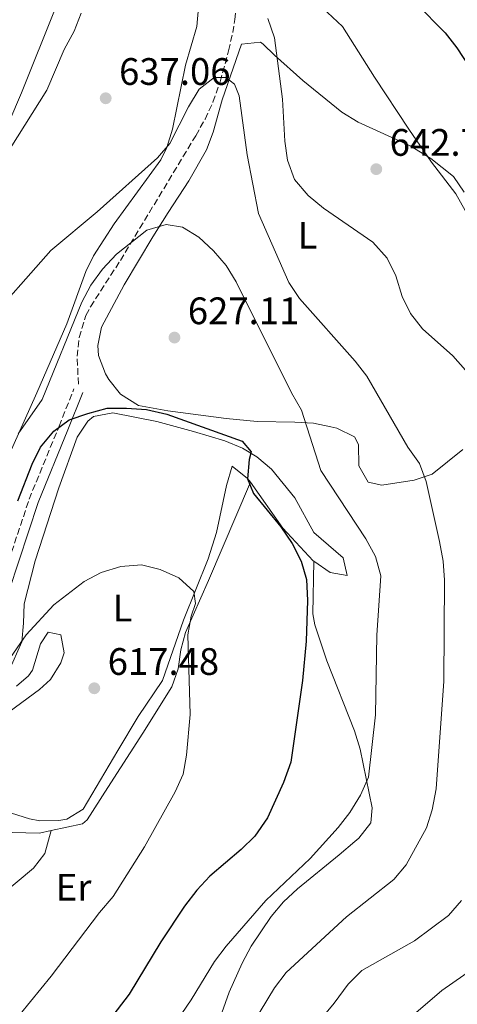
# Model space of a CAD drawing. Units: metres. Extents: x 573484 to 576928, y 4714941 to 4717291.
# Drawn here: x 574554 to 574669, y 4716870 to 4717128 of the extents above; entities that cross this region are included whole.
import ezdxf
from ezdxf.enums import TextEntityAlignment as Align

# ---------------------------------------------------------------- set-up
doc = ezdxf.new("R2010")
doc.units = ezdxf.units.M
doc.header["$MEASUREMENT"] = 0
doc.linetypes.add('DGN Style 3', pattern=[2.435890702152634, 1.739921930109024, -0.6959687720436097])
for name, color, linetype, lineweight in [('Camino', 7, 'DGN Style 3', 0), ('Cota de punto acotado terreno', 7, 'Continuous', 0), ('Curva de nivel directora', 30, 'Continuous', 30), ('Curva de nivel intermedia', 30, 'Continuous', 0), ('Etiqueta de uso rústico', 92, 'Continuous', 0), ('Línea de cambio de uso (parcela vista)', 92, 'Continuous', 0), ('Margen derecho', 7, 'Continuous', 0), ('Punto acotado terreno (símbolo)', 7, 'Continuous', 0), ('Senda', 7, 'DGN Style 3', 0)]:
    doc.layers.add(name, color=color, linetype=linetype, lineweight=lineweight)
doc.styles.add('Style-Arial', font='arial.ttf')

# ---------------------------------------------------------------- blocks, each defined once
blk = doc.blocks.new('5PATER')
at = {"layer": 'Punto acotado terreno (símbolo)', "linetype": 'Continuous', "lineweight": 0}
h = blk.add_hatch(color=51, dxfattribs=at)
edge = h.paths.add_edge_path()
edge.add_ellipse((0, 0), major_axis=(-0.1095731443231308, -0.1110710700762829), ratio=0.9994222409660317, start_angle=0, end_angle=360)

msp = doc.modelspace()

# ---------------------------------------------------------------- linework, layer by layer
at = {"layer": 'Camino', "color": 7, "linetype": 'DGN Style 3', "lineweight": 0}
msp.add_polyline3d([(574457.0499999993, 4716868.779999999, 609.6799999999931), (574463.5200000001, 4716874.210000001, 610.1000000000059), (574469.3099999992, 4716880.57, 611), (574477.5199999991, 4716890.390000002, 612.2100000000064), (574494.9699999992, 4716907.470000001, 613.1100000000007), (574498.8999999987, 4716910.740000002, 613.279999999999), (574506.0199999999, 4716915.66, 613.7100000000064), (574516.6200000013, 4716922.680000002, 615.5200000000042), (574525.4400000013, 4716927.480000001, 615.3899999999994), (574531.1700000024, 4716930.730000001, 616.1699999999984), (574532.1200000001, 4716931.53, 616.4199999999984), (574534.4600000003, 4716935.510000001, 617.3099999999978), (574538.9599999997, 4716945.9, 618.5200000000042), (574543.1000000016, 4716949.850000001, 618.820000000007), (574544.6399999993, 4716953.890000001, 619.4299999999931), (574545.6599999986, 4716963.170000002, 620.9299999999931), (574545.8199999996, 4716968.27, 621.3699999999955), (574547.5699999996, 4716974.840000002, 622.2200000000012), (574548.9299999987, 4716979.020000001, 622.7299999999959), (574556.5700000008, 4717002.090000001, 623.9100000000036), (574564.3999999984, 4717021.199999999, 625.050000000003), (574568.300000001, 4717030.980000001, 626.3399999999966)], dxfattribs=at)
at = {"layer": 'Curva de nivel directora', "color": 30, "linetype": 'Continuous', "lineweight": 30, "flags": 128}
for points, elevation in [([(574657.8600000002, 4717131.82), (574665.3799999993, 4717124.2), (574668.4500000004, 4717120.26), (574671.9100000005, 4717114.960000004)], 650.0000000000001), ([(574553.6099999992, 4717001.680000002), (574557.3300000007, 4717011.25), (574559.5700000003, 4717015.720000001), (574563.0199999993, 4717019.920000001), (574567.0699999994, 4717022.850000001), (574571.9199999997, 4717024.570000002), (574577.0099999993, 4717025.92), (574582.0000000005, 4717025.960000002), (574587.2499999986, 4717025.590000001), (574592.5599999994, 4717024.370000001), (574612.2899999993, 4717017.29), (574614.6299999995, 4717014.480000001), (574614.14, 4717012.460000002), (574613.7099999987, 4717007.480000001), (574615.2599999999, 4717003.59), (574622.4399999992, 4716994.910000001), (574625.3499999995, 4716990.539999999), (574627.7500000001, 4716985.91), (574629.1000000001, 4716981.090000001), (574629.3899999985, 4716975.630000004), (574629.0599999998, 4716964.930000001), (574628.0999999989, 4716954.61), (574624.9899999996, 4716933.230000001), (574623.1199999988, 4716927.949999999), (574618.9599999991, 4716918.66), (574615.5999999996, 4716913.920000002), (574612.03, 4716910.420000001), (574603.8600000005, 4716903.440000001), (574600.4599999986, 4716899.770000001), (574597.1999999996, 4716895.57), (574591.0199999993, 4716886.240000002), (574582.7400000002, 4716872.560000001), (574576.4199999992, 4716864.32)], 625.0000000000001)]:
    msp.add_lwpolyline(points, dxfattribs=dict(at, elevation=elevation))
at = {"layer": 'Curva de nivel intermedia', "color": 30, "linetype": 'Continuous', "lineweight": 0, "flags": 128}
for points, elevation in [([(574630.6600000003, 4717133.239999999), (574638.5599999994, 4717125.800000001), (574646.8800000009, 4717112.54), (574655.9100000011, 4717098.980000001), (574661.8299999998, 4717090.289999999), (574668.1900000012, 4717082.060000001), (574670.67, 4717077.720000001)], 645.0000000000001), ([(574549.6799999997, 4717090.880000001), (574561.22, 4717109.16), (574565.7300000004, 4717119.819999999), (574568.3200000012, 4717124.640000001), (574570.2000000009, 4717129.289999999)], 640), ([(574618.9900000005, 4717127.929999999), (574620.7899999997, 4717122.84), (574622.8900000008, 4717106.810000001), (574623.4699999997, 4717095.81), (574624.1500000014, 4717090.859999998), (574626.0300000012, 4717085.809999999)], 640), ([(574544.4200000003, 4717047.179999999), (574562.2400000015, 4717067.190000001), (574574.3499999995, 4717077.32), (574590.1299999999, 4717091.46), (574593.3900000008, 4717095.239999999), (574598.2200000011, 4717104.84), (574601.0500000009, 4717109.449999998), (574604.9600000002, 4717112.499999999), (574607.990000001, 4717112.529999998), (574610.3200000001, 4717110.779999998), (574611.5100000014, 4717107.709999999), (574613.6500000006, 4717092.269999999), (574616.5899999999, 4717076.92), (574624.5200000004, 4717058.800000002), (574627.3200000009, 4717054.659999999), (574641.8200000006, 4717038.230000001), (574644.9200000007, 4717034.310000001), (574655.6100000016, 4717015.73), (574658.6700000016, 4717011.409999999), (574660.4700000009, 4717006.739999999), (574663.9600000001, 4716991.06), (574664.9000000011, 4716985.92), (574665.2400000008, 4716980.930000001), (574665.0400000018, 4716954.480000001)], 635.0000000000001), ([(574626.0300000012, 4717085.809999999), (574629.5300000015, 4717081.619999998), (574633.5900000005, 4717078.27), (574646.51, 4717069.4), (574650.2300000016, 4717065.239999998), (574652.4700000011, 4717060.55), (574654.1400000008, 4717055.209999999), (574656.3600000005, 4717050.730000001), (574659.4699999995, 4717046.74), (574667.42, 4717039.659999999), (574670.7200000014, 4717035.899999999)], 640), ([(574572.7500000012, 4717058.100000001), (574575.7300000007, 4717062.319999999), (574579.4400000012, 4717066.220000001), (574587.3899999994, 4717072.51), (574592.4600000011, 4717073.980000001), (574596.650000002, 4717073.31), (574600.9300000002, 4717070.730000001), (574604.7700000001, 4717067.099999999), (574608.1299999997, 4717063.24), (574610.7300000014, 4717058.970000002), (574625.230000001, 4717029.930000001), (574627.8600000018, 4717025.449999998), (574632.8799999999, 4717009.63), (574644.6700000004, 4716991.699999999), (574647.1700000016, 4716987.119999999), (574648.5700000008, 4716982.09), (574647.5200000004, 4716966.539999997), (574647.1500000014, 4716945.640000001), (574645.360000001, 4716929.38), (574643.2199999997, 4716924.670000001), (574640.4300000003, 4716920.109999998), (574637.4000000015, 4716916.13), (574630.1200000016, 4716908.079999999), (574618.4900000021, 4716897.039999999), (574608.0800000004, 4716885.11), (574605.0700000019, 4716881.119999998), (574598.9499999997, 4716871.02), (574590.1299999999, 4716858.149999999)], 630.0000000000001), ([(574553.7099999997, 4717019.23), (574559.9500000003, 4717028.189999999), (574570.400000002, 4717053.689999999), (574572.7500000012, 4717058.100000001)], 630.0000000000001), ([(574545.9900000016, 4716857.4), (574562.370000001, 4716877.24), (574575.0199999999, 4716893.880000001), (574578.5400000003, 4716898.069999999), (574586.7500000001, 4716911.069999999), (574594.8100000002, 4716925.550000001), (574596.870000001, 4716930.149999999), (574597.7800000008, 4716935.07), (574598.6700000004, 4716945.769999999), (574598.1100000015, 4716966.58), (574598.9400000009, 4716971.509999999), (574600.1299999999, 4716974.800000001), (574599.6500000015, 4716977.92), (574595.6999999998, 4716981.539999999), (574590.8200000004, 4716983.67), (574585.9800000013, 4716984.890000001), (574580.5300000019, 4716984.449999998), (574575.4500000014, 4716982.91), (574570.980000001, 4716980.57), (574562.9900000002, 4716974.48), (574555.8300000009, 4716966.600000001), (574550.9400000003, 4716959.51)], 620.0000000000001), ([(574665.0400000018, 4716954.480000001), (574663.01, 4716926.26), (574662.04, 4716920.800000002), (574660.490000001, 4716916.05), (574655.1700000013, 4716906.42), (574651.9900000006, 4716902.569999999), (574639.6200000012, 4716892.810000001), (574623.8300000018, 4716878.189999999), (574620.7500000017, 4716874.17), (574614.9699999993, 4716864.699999998)], 635.0000000000001), ([(574669.6500000008, 4716897.019999999), (574666.3000000003, 4716893.159999999), (574657.410000001, 4716886.529999999), (574643.5900000008, 4716878.710000001), (574640.0500000003, 4716875.17), (574636.3300000009, 4716870.190000001), (574626.3300000008, 4716858.050000001)], 640), ([(574678.0400000017, 4716882.96), (574664.5000000009, 4716873.469999999), (574655.9400000002, 4716866.07)], 645.0000000000001)]:
    msp.add_lwpolyline(points, dxfattribs=dict(at, elevation=elevation))
at = {"layer": 'Línea de cambio de uso (parcela vista)', "color": 92, "linetype": 'Continuous', "lineweight": 0}
for points in [[(574518.7400000002, 4717040.800000001, 639.570000000007), (574527.9600000001, 4717054.630000001, 639.5200000000041), (574537.2999999998, 4717069.960000001, 639.9600000000064), (574541.4699999997, 4717078.02, 640.1900000000023), (574554.5499999998, 4717108.460000001, 640.9199999999983), (574563.5199999996, 4717130.91, 641.6900000000023)], [(574600.8499999996, 4717130.810000001, 636.5800000000017), (574600.4000000004, 4717125.83, 636.6000000000058), (574597.4600000001, 4717115.680000001, 636.0200000000041), (574594.0599999996, 4717098.99, 635.1300000000047), (574592.6299999999, 4717094.189999999, 634.9199999999983), (574591.0300000003, 4717090.939999999, 634.7700000000041), (574578.8300000001, 4717074.230000001, 634.1699999999983), (574573.4400000004, 4717065.82, 633.3399999999965), (574571.4000000004, 4717061.730000001, 632.9700000000012), (574566.4500000002, 4717048.02, 632.3600000000006), (574558.5700000003, 4717029.980000001, 630.5599999999977), (574550.8099999996, 4717012.550000001, 629.3600000000006)], [(574648.8099999996, 4717005.810000001, 633.570000000007), (574645.2199999997, 4717006.609999999, 633.3099999999977), (574642.8600000005, 4717010.869999999, 632.1199999999953), (574642.7400000002, 4717016.439999999, 632.1000000000058), (574641.6900000004, 4717018.41, 632.1000000000058), (574637.0999999996, 4717020.67, 632.1000000000058), (574635.5099999999, 4717021.08, 632.1000000000058), (574630.9299999997, 4717022.02, 630.3300000000017), (574626.0800000001, 4717022.25, 629.0899999999965), (574616.1799999997, 4717022.41, 627.070000000007), (574608.1299999999, 4717023.189999999, 626.2599999999948), (574592.8499999996, 4717025.210000001, 625.4900000000052), (574585.2100000001, 4717026.630000001, 625.4900000000052), (574580.5099999999, 4717029.560000001, 626.6900000000023), (574577.3899999997, 4717033.4, 626.6499999999943), (574576.5199999996, 4717034.949999999, 626.6900000000023), (574574.7100000001, 4717039.75, 627.1100000000006), (574574.5, 4717042.33, 627.2899999999936), (574575.5, 4717047.15, 627.2700000000041), (574581.4000000004, 4717058.25, 627.8800000000047), (574588.9699999997, 4717070.789999999, 629.3699999999953), (574592.9299999997, 4717077.180000001, 630.4499999999971), (574598.3499999996, 4717085.430000001, 632.3000000000029), (574602.9600000001, 4717093.529999999, 633.9100000000036), (574604.7199999997, 4717098.16, 634.320000000007), (574607.0599999996, 4717106.619999999, 635.1100000000006), (574612.1299999999, 4717121.199999999, 638.7200000000012), (574617.1100000005, 4717121.710000001, 639.7899999999936), (574617.7999999998, 4717121.24, 639.929999999993), (574620.7699999996, 4717118.300000001, 639.929999999993), (574628.2100000001, 4717111.67, 640.679999999993), (574638.3799999999, 4717103.390000001, 641.7299999999959), (574642.6100000005, 4717100.810000001, 642.1499999999943), (574656.2400000002, 4717094.57, 643.4199999999983), (574661.6200000001, 4717091.32, 644.0099999999948), (574667.5700000003, 4717086.600000001, 644.7400000000052), (574670.4000000004, 4717082.439999999, 644.7899999999936)], [(574551.2599999999, 4716957.08, 619.7299999999959), (574554.6500000004, 4716964.74, 619.7299999999959), (574555.0999999996, 4716969.689999999, 620.1000000000058), (574555.2599999999, 4716974.689999999, 620.7599999999948), (574558.1600000003, 4716985.939999999, 621.7299999999959), (574564.3300000001, 4717005.09, 623.529999999999), (574569.1200000001, 4717018.310000001, 623.9400000000023), (574571.9000000004, 4717022.5, 623.9400000000023), (574573.4500000002, 4717023.77, 623.9400000000023), (574578.4299999997, 4717024.75, 623.9400000000023), (574589.9699999997, 4717022.41, 623.3399999999965), (574599.5999999996, 4717019.810000001, 623.9799999999959), (574607.75, 4717017.359999999, 624.5399999999936), (574612.3600000005, 4717015.51, 624.8600000000006), (574616.1500000004, 4717013.230000001, 625.1399999999994), (574619.9900000002, 4717009.939999999, 625.3899999999994), (574626.0899999999, 4717002.460000001, 625.7400000000052), (574631.0800000001, 4716993.380000001, 626.3399999999965), (574638.7599999999, 4716986.779999999, 626.3399999999965), (574639.7800000003, 4716982.109999999, 626.3399999999965), (574635.3300000001, 4716982.890000001, 626.3399999999965), (574631.0499999998, 4716985.869999999, 626.3399999999965)], [(574670.0499999998, 4717015.16, 638.1199999999953), (574661.9600000001, 4717008.699999999, 635.1100000000006), (574657.2599999999, 4717007.130000001, 634.3300000000017), (574648.8099999996, 4717005.810000001, 633.570000000007)], [(574614.4400000004, 4717006.539999999, 625.7899999999936), (574613.7300000004, 4717007.539999999, 625.7400000000052), (574609.7000000002, 4717010.779999999, 624.029999999999), (574608.2000000002, 4717005.730000001, 623.1499999999943), (574605.5800000001, 4716993.390000001, 621.25), (574603.3700000001, 4716986.51, 620.3399999999965), (574596.9900000002, 4716970.470000001, 619.1300000000047), (574591.4400000004, 4716954.66, 618.5200000000041), (574585.0999999996, 4716945.25, 617.320000000007), (574579.7400000002, 4716936.34, 617.320000000007), (574570.7300000004, 4716921, 616.7200000000012), (574566.4500000002, 4716918.390000001, 616.7200000000012), (574564.3499999996, 4716918, 616.7200000000012), (574559.3300000001, 4716917.939999999, 616.7200000000012), (574556.7100000001, 4716918.430000001, 616.7200000000012), (574551.9600000001, 4716919.930000001, 616.7200000000012)], [(574562.3600000005, 4716915.359999999, 616.8300000000017), (574570.5599999996, 4716917.16, 618.179999999993), (574571.7199999997, 4716918.220000001, 618.4400000000023), (574577.1299999999, 4716926.609999999, 619.0099999999948), (574586.2999999998, 4716940.859999999, 619.0099999999948), (574593.9000000004, 4716953, 619.6399999999994), (574595.5300000003, 4716957.67, 619.8999999999943), (574596.29, 4716962.689999999, 620.1900000000023), (574597.4900000002, 4716967.189999999, 620.5399999999936), (574603.4500000002, 4716980.859999999, 622.1300000000047), (574614.4400000004, 4717006.539999999, 625.7899999999936)], [(574631.0499999998, 4716985.869999999, 626.3399999999965), (574630.8899999997, 4716985.980000001, 626.3399999999965), (574622.9400000004, 4716994.550000001, 626.3399999999965), (574614.4400000004, 4717006.539999999, 625.7899999999936)], [(574631.0499999998, 4716985.869999999, 626.3399999999965), (574630.8099999996, 4716972.119999999, 625.7599999999948), (574631.29, 4716969.24, 625.7400000000052), (574634.4800000004, 4716959.789999999, 626.6399999999994), (574641.7199999997, 4716941.470000001, 628.4499999999971), (574643.1399999997, 4716936.699999999, 629), (574646.3099999996, 4716921.33, 630.6100000000006), (574645.9600000001, 4716917.350000001, 630.8500000000058), (574642.8600000005, 4716913.41, 631.1100000000006), (574641.7999999998, 4716912.52, 631.1600000000036), (574637.6399999997, 4716909.039999999, 630.25), (574626.7400000002, 4716900.09, 630.25), (574623.1100000005, 4716896.680000001, 630.4799999999959), (574619.8499999996, 4716892.890000001, 630.7299999999959), (574614.6500000004, 4716885.100000001, 631.1600000000036), (574612.2699999996, 4716880.66, 631.2700000000041), (574608.9400000004, 4716873.100000001, 631.4600000000064), (574605.5499999998, 4716863.74, 632.2700000000041)], [(574551.3300000001, 4716946.49, 617.320000000007), (574559.29, 4716952.310000001, 617.320000000007), (574562.1200000001, 4716954.939999999, 617.320000000007), (574564.8499999996, 4716959.26, 617.5399999999936), (574565.7599999999, 4716961.869999999, 617.9199999999983), (574564.8499999996, 4716966.630000001, 619.0899999999965), (574561.5300000003, 4716967.26, 619.7299999999959), (574559.5800000001, 4716964.289999999, 619.7299999999959), (574557.4199999999, 4716957.369999999, 619.7299999999959), (574556.4400000004, 4716955.890000001, 619.7299999999959), (574553.2599999999, 4716953.15, 619.7299999999959)], [(574524.1299999999, 4716923.92, 615.429999999993), (574534.1100000005, 4716923.380000001, 613.929999999993), (574539.04, 4716922.74, 614.1999999999971), (574539.79, 4716922.430000001, 614.2200000000012), (574544.5, 4716918.029999999, 614.2200000000012), (574548.4600000001, 4716914.980000001, 614.2200000000012), (574559.3099999996, 4716914.680000001, 616.3300000000017), (574562.3600000005, 4716915.359999999, 616.8300000000017)], [(574512.9600000001, 4716917.26, 614.6600000000036), (574527.7000000002, 4716905.66, 612.8600000000006), (574531.6200000001, 4716902.58, 612.6900000000023), (574539.2300000004, 4716896.630000001, 613.4600000000064), (574544.1200000001, 4716895.619999999, 614.0399999999936), (574548.5300000003, 4716897.970000001, 614.7299999999959), (574557.7400000002, 4716905.5, 616.0399999999936), (574560.7000000002, 4716909.369999999, 616.4199999999983), (574562.3600000005, 4716915.359999999, 616.8300000000017)]]:
    msp.add_polyline3d(points, dxfattribs=at)
at = {"layer": 'Margen derecho', "color": 7, "linetype": 'Continuous', "lineweight": 0}
msp.add_polyline3d([(574524.1299999993, 4716923.920000002, 615.429999999993), (574526.6499999984, 4716925.290000002, 615.3899999999994), (574532.6000000007, 4716928.66, 616.1699999999984), (574534.0599999981, 4716929.890000002, 616.4199999999984), (574536.690000001, 4716934.380000004, 617.3099999999978), (574541.0599999985, 4716944.440000001, 618.5200000000042), (574545.2399999984, 4716948.439999999, 618.820000000007), (574547.0899999992, 4716953.300000001, 619.4299999999931), (574548.1499999987, 4716963.000000002, 620.9299999999931), (574548.3099999973, 4716967.900000001, 621.3699999999955), (574549.969999998, 4716974.130000001, 622.2200000000012), (574551.3099999991, 4716978.240000002, 622.7299999999959), (574558.9200000021, 4717001.220000001, 623.9100000000036), (574566.7199999985, 4717020.26, 625.050000000003), (574570.620000001, 4717030.050000003, 626.3399999999966)], dxfattribs=at)
at = {"layer": 'Senda', "color": 7, "linetype": 'DGN Style 3', "lineweight": 0}
msp.add_polyline3d([(574569.4499999998, 4717032.240000002, 626.6399999999995), (574569.149999998, 4717039.51, 627.550000000003), (574569.6299999988, 4717044.449999999, 628.0599999999978), (574571.4400000013, 4717050.180000001, 628.3200000000071), (574572.6299999983, 4717052.470000002, 628.4499999999971), (574580.4299999991, 4717064.600000001, 629.9499999999972), (574600.159999999, 4717097.26, 632.9600000000065), (574602.5799999975, 4717101.560000001, 633.6100000000007), (574604.6600000006, 4717106.060000002, 634.3699999999953), (574606.5399999982, 4717111.400000002, 635.1300000000048), (574608.7399999977, 4717119.5, 636.2700000000042), (574609.8299999984, 4717124.240000002, 637.5099999999949), (574610.4099999996, 4717127.640000001, 638.3699999999955), (574610.8200000008, 4717132.550000001, 638.9199999999983), (574610.8500000021, 4717137.570000002, 639.429999999993), (574610.5100000001, 4717143.430000001, 640.4600000000064), (574607.0199999987, 4717152.949999999, 642.3300000000017)], dxfattribs=at)

# ---------------------------------------------------------------- block references
at = {"layer": 'Punto acotado terreno (símbolo)', "color": 7, "linetype": 'Continuous', "lineweight": 0, "xscale": 10, "yscale": 10, "zscale": 10}
for p in [(574576.6000000002, 4717107.060000001, 637.0599999999981), (574647.3799999994, 4717088.5, 642.7400000000057), (574594.589999999, 4717044.42, 627.1000000000063), (574573.6200000007, 4716952.619999999, 617.4799999999959)]:
    msp.add_blockref('5PATER', p, dxfattribs=at)

# ---------------------------------------------------------------- texts
at = {"layer": 'Cota de punto acotado terreno', "color": 7, "linetype": 'Continuous', "lineweight": 0, "style": 'Style-Arial'}
for s, p in [('637.06', (574580.100000001, 4717110.560000001, 637.0599999999977)), ('642.75', (574650.879999998, 4717092, 642.7400000000052)), ('627.11', (574598.0899999997, 4717047.92, 627.1000000000058)), ('617.48', (574577.1200000015, 4716956.12, 617.4799999999959))]:
    msp.add_text(s, height=7.000000000000002, dxfattribs=at).set_placement(p)
at = {"layer": 'Etiqueta de uso rústico', "color": 92, "linetype": 'Continuous', "lineweight": 0, "style": 'Style-Arial'}
for s, p in [('L', (574629.4014203812, 4717071.180010001, 637.5899999999965)), ('L', (574580.9814203781, 4716973.600009999, 619.529999999999)), ('Er', (574568.2054566108, 4716900.510010001, 617.7299999999959))]:
    msp.add_text(s, height=7.000000000000002, dxfattribs=at).set_placement(p, align=Align.MIDDLE_CENTER)

doc.saveas('drawing.dxf')
